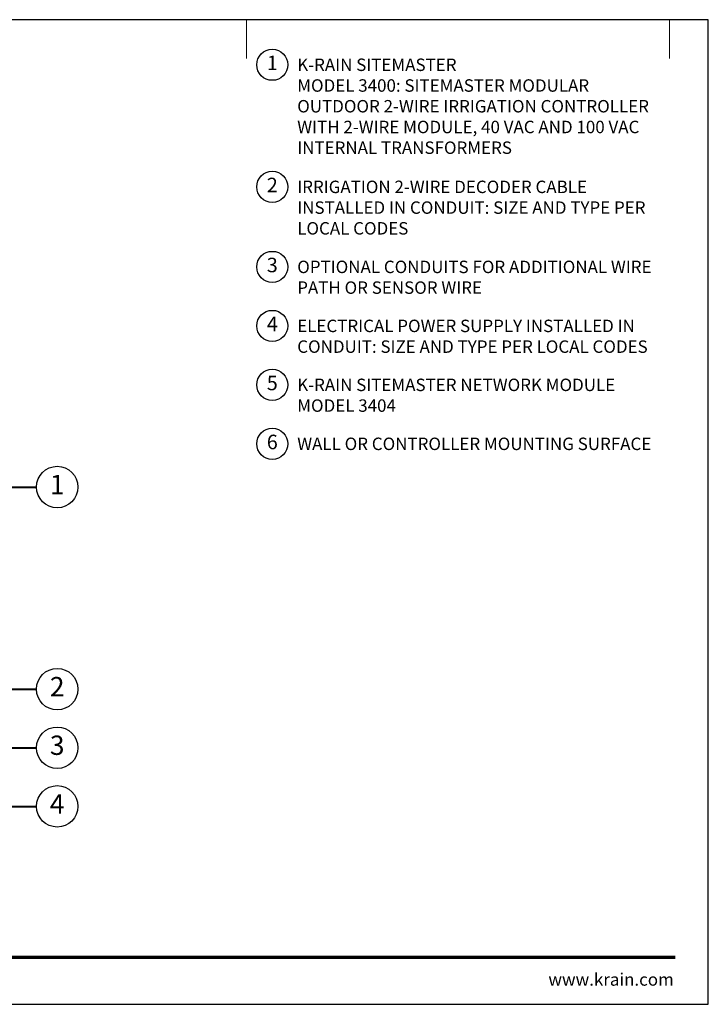
# Model space of a CAD drawing. Units: inches. Extents: x 0 to 58, y 0 to 28.5.
# Drawn here: x 38.1 to 58, y 0 to 28.5 of the extents above; entities that cross this region are included whole.
import ezdxf
from ezdxf import colors
from ezdxf.entities.mleader import LeaderData, LeaderLine
from ezdxf.enums import TextEntityAlignment as Align
from ezdxf.math import Vec2, Vec3

# ---------------------------------------------------------------- set-up
doc = ezdxf.new("R2010")
doc.units = ezdxf.units.IN
doc.header["$MEASUREMENT"] = 0
for name, color, linetype, lineweight in [('G-DETL', 7, 'Continuous', 25), ('G-DETL-LABL-N', 2, 'Continuous', 40), ('G-DETL-TTLB', 4, 'Continuous', 70), ('G-DETL-TTLB-RDME', 11, 'Continuous', 25)]:
    doc.layers.add(name, color=color, linetype=linetype, lineweight=lineweight)
doc.layers.add('G-DETL-NPLT', color=211, linetype='Continuous', lineweight=0, plot=False)
doc.layers.add('G-DETL-TTLB-VFRM-NPLT', color=121, linetype='Continuous', plot=False)
doc.styles.add('CALLOUT TITLE', font='arial.ttf')
doc.styles.add('DETAIL TEXT', font='GOTHIC.TTF')
doc.styles.get("Standard").update_dxf_attribs({"font": 'simplex.shx'})

# ---------------------------------------------------------------- blocks, each defined once
blk = doc.blocks.new('LAFX-TAG-BUBBLE')
at = {"transparency": 16777216}
blk.add_circle((0, 0), 0.0125, dxfattribs=at)
at = {"transparency": 16777216, "style": 'CALLOUT TITLE'}
blk.add_attdef('00', text='', height=0.01167, dxfattribs=at).set_placement((0, 0), align=Align.MIDDLE)
blk = doc.blocks.new('_Open30')
at = {"color": 0, "linetype": 'ByBlock', "lineweight": -2}
for p, q in [((-1, 0.268), (0, 0)), ((0, 0), (-1, -0.268)), ((0, 0), (-1, 0))]:
    blk.add_line(p, q, dxfattribs=at)
blk = doc.blocks.new('LAFX-TAG-BUBBLE-L')
at = {"color": 0}
blk.add_circle((-0.15, 0), 0.15, dxfattribs=at)
at = {"color": 0, "style": 'CALLOUT TITLE'}
blk.add_attdef('00', text='', height=0.14, dxfattribs=at).set_placement((-0.15, 0), align=Align.MIDDLE)

msp = doc.modelspace()

# ---------------------------------------------------------------- linework, layer by layer
at = {"layer": 'G-DETL-NPLT'}
for p in [(58, 0.6), (57.4, 0)]:
    msp.add_line(p, (58, 0), dxfattribs=at)
for points in [[(44.625, 27.375), (44.625, 28.5)], [(56.875, 27.375), (56.875, 28.5)]]:
    msp.add_lwpolyline(points, dxfattribs=at)
at = {"layer": 'G-DETL-TTLB'}
msp.add_line((2.731, 1.365), (57.041, 1.365), dxfattribs=at)
at = {"layer": 'G-DETL-TTLB-VFRM-NPLT'}
msp.add_lwpolyline([(0, 0), (58, 0), (58, 28.5), (0, 28.5)], close=True, dxfattribs=at)

# ---------------------------------------------------------------- block references
at = {"layer": 'G-DETL', "xscale": 3, "yscale": 3, "zscale": 3}
for p, values in [((45.825, 27.195), {'00': '1'}), ((45.825, 23.661), {'00': '2'}), ((45.825, 21.345), {'00': '3'}), ((45.825, 19.637), {'00': '4'}), ((45.825, 17.93), {'00': '5'}), ((45.825, 16.223), {'00': '6'})]:
    msp.add_blockref('LAFX-TAG-BUBBLE-L', p, dxfattribs=at).add_auto_attribs(values)

# ---------------------------------------------------------------- texts
at = {"layer": 'G-DETL-LABL-N', "char_height": 0.36, "width": 10.77835, "attachment_point": 1, "style": 'DETAIL TEXT'}
for s, insert in [('K-RAIN SITEMASTER^JMODEL 3400: SITEMASTER MODULAR OUTDOOR 2-WIRE IRRIGATION CONTROLLER WITH 2-WIRE MODULE, 40 VAC AND 100 VAC INTERNAL TRANSFORMERS', (46.097, 27.375)), ('IRRIGATION 2-WIRE DECODER CABLE INSTALLED IN CONDUIT: SIZE AND TYPE PER LOCAL CODES', (46.097, 23.841)), ('OPTIONAL CONDUITS FOR ADDITIONAL WIRE ^JPATH OR SENSOR WIRE', (46.097, 21.525)), ('ELECTRICAL POWER SUPPLY INSTALLED IN ^M^JCONDUIT: SIZE AND TYPE PER LOCAL CODES', (46.097, 19.817)), ('K-RAIN SITEMASTER NETWORK MODULE ^M^JMODEL 3404', (46.097, 18.11)), ('WALL OR CONTROLLER MOUNTING SURFACE ', (46.097, 16.403))]:
    msp.add_mtext(s, dxfattribs=dict(at, insert=insert))
at = {"layer": 'G-DETL-TTLB-RDME', "style": 'DETAIL TEXT'}
msp.add_text('www.krain.com', height=0.36, dxfattribs=at).set_placement((57, 0.539), align=Align.RIGHT)

# ---------------------------------------------------------------- leaders
at = {"layer": 'G-DETL-LABL-N'}
ml = msp.add_multileader_block('Standard', dxfattribs=at)
ml.set_content('LAFX-TAG-BUBBLE', color=256, scale=48)
ml.set_attribute('00', '1', width=0)
ml.set_leader_properties(color=256, linetype='ByLayer', lineweight=-1)
ml.set_arrow_properties(name='OPEN30')
ml.build(insert=Vec2(0, 0))
ml.multileader.update_dxf_attribs({"dogleg_length": 0.151, "arrow_head_size": 0.5, "scale": 4, "block_connection_type": 1})
ctx = ml.context
ctx.base_point, ctx.scale, ctx.char_height, ctx.arrow_head_size, ctx.landing_gap_size, ctx.plane_origin = Vec3(38.547, 14.972), 4, 0.36, 0.5, 0.2, Vec3(16.19, 10.439)
ctx.attachment_type = 1
notes = []
notes.append((ctx, [(1, (1, 1, 0), (37.797, 14.972), (1, 0), 0.75, [(0, [(35.726, 14.972)], 0, [])])]))
ctx.block.insert = Vec3(39.147, 14.972)
ml = msp.add_multileader_block('Standard', dxfattribs=at)
ml.set_content('LAFX-TAG-BUBBLE', color=256, scale=48)
ml.set_attribute('00', '2', width=0)
ml.set_leader_properties(color=256, linetype='ByLayer', lineweight=-1)
ml.set_arrow_properties(name='OPEN30')
ml.build(insert=Vec2(0, 0))
ml.multileader.update_dxf_attribs({"dogleg_length": 0.144, "arrow_head_size": 0.5, "scale": 4, "block_connection_type": 1})
ctx = ml.context
ctx.base_point, ctx.scale, ctx.char_height, ctx.arrow_head_size, ctx.landing_gap_size, ctx.plane_origin = Vec3(38.547, 9.122), 4, 0.36, 0.5, 0.2, Vec3(31.038, 7.779)
ctx.attachment_type = 1
notes.append((ctx, [(0, (1, 1, 0), (37.797, 9.122), (1, 0), 0.75, [(0, [(28.794, 7.477)], 0, [])])]))
ctx.block.insert = Vec3(39.147, 9.122)
ml = msp.add_multileader_block('Standard', dxfattribs=at)
ml.set_content('LAFX-TAG-BUBBLE', color=256, scale=48)
ml.set_attribute('00', '3', width=0)
ml.set_leader_properties(color=256, linetype='ByLayer', lineweight=-1)
ml.set_arrow_properties(name='OPEN30')
ml.build(insert=Vec2(0, 0))
ml.multileader.update_dxf_attribs({"dogleg_length": 0.188, "arrow_head_size": 0.5, "scale": 4, "block_connection_type": 1})
ctx = ml.context
ctx.base_point, ctx.scale, ctx.char_height, ctx.arrow_head_size, ctx.landing_gap_size, ctx.plane_origin = Vec3(38.547, 7.426), 4, 0.36, 0.5, 0.2, Vec3(31.194, 7.859)
ctx.attachment_type = 1
notes.append((ctx, [(0, (1, 1, 0), (37.797, 7.426), (1, 0), 0.75, [(1, [(31.194, 7.07), (33.337, 6.608)], 0, [])])]))
ctx.block.insert = Vec3(39.147, 7.426)
ml = msp.add_multileader_block('Standard', dxfattribs=at)
ml.set_content('LAFX-TAG-BUBBLE', color=256, scale=48)
ml.set_attribute('00', '4', width=0)
ml.set_leader_properties(color=256, linetype='ByLayer', lineweight=-1)
ml.set_arrow_properties(name='OPEN30')
ml.build(insert=Vec2(0, 0))
ml.multileader.update_dxf_attribs({"dogleg_length": 0.188, "arrow_head_size": 0.5, "scale": 4, "block_connection_type": 1})
ctx = ml.context
ctx.base_point, ctx.scale, ctx.char_height, ctx.arrow_head_size, ctx.landing_gap_size, ctx.plane_origin = Vec3(38.547, 5.73), 4, 0.36, 0.5, 0.2, Vec3(26.451, 7.027)
ctx.attachment_type = 1
notes.append((ctx, [(0, (1, 1, 0), (37.797, 5.73), (1, 0), 0.75, [(0, [(26.451, 5.73)], 0, [])])]))
ctx.block.insert = Vec3(39.147, 5.73)
for ctx, leaders in notes:
    for number, flags, end, landing, length, lines in leaders:
        leader = LeaderData()
        leader.index, (leader.has_last_leader_line, leader.has_dogleg_vector, leader.attachment_direction) = number, flags
        leader.last_leader_point, leader.dogleg_vector, leader.dogleg_length = Vec3(end), Vec3(landing), length
        for number, points, colour, breaks in lines:
            line = LeaderLine()
            line.index, line.vertices, line.color, line.breaks = number, Vec3.list(points), colors.encode_raw_color(colour), breaks
            leader.lines.append(line)
        ctx.leaders.append(leader)

doc.saveas('drawing.dxf')
